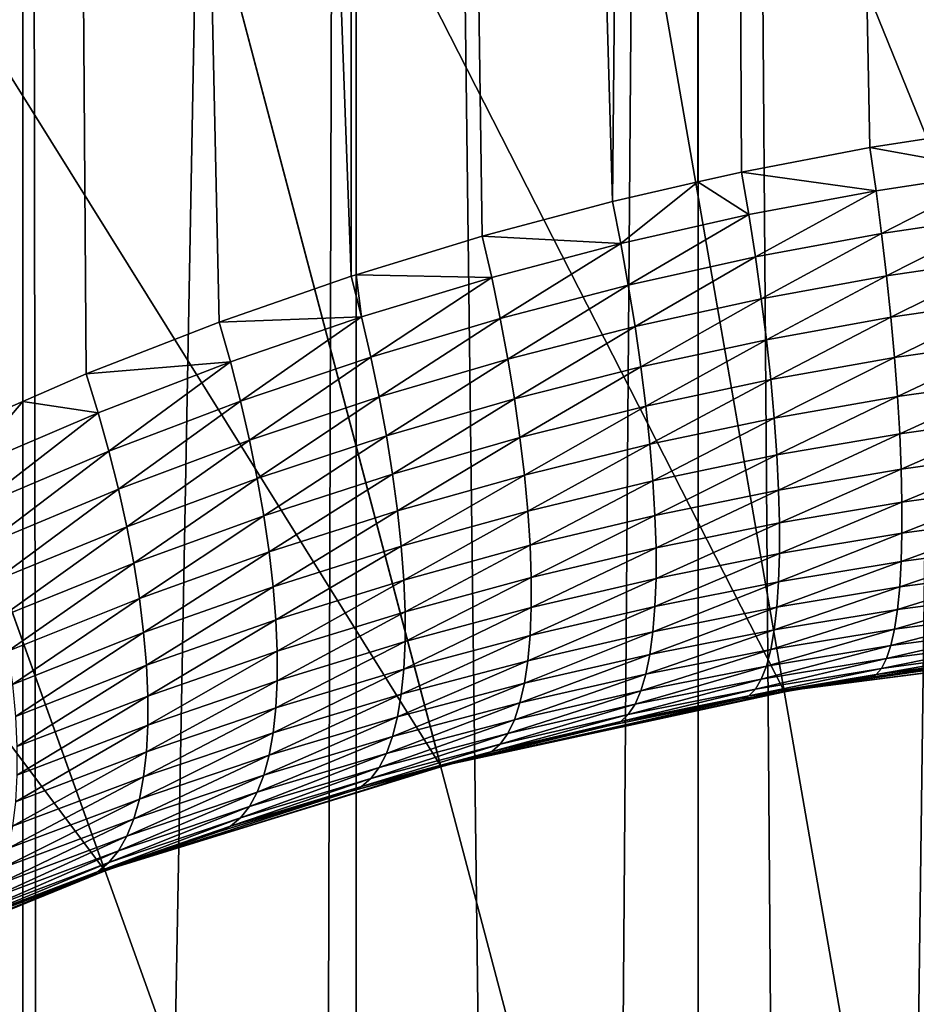
# Model space of a CAD drawing. Extents: x -27.5 to 27.5, y -70.7 to 0.
# Drawn here: x -2.2 to -0.8, y -56.7 to -55.2 of the extents above; entities that cross this region are included whole.
import ezdxf

# ---------------------------------------------------------------- set-up
doc = ezdxf.new("R2010")
doc.units = 0
doc.layers.add('L2', color=7, linetype='CONTINUOUS')

msp = doc.modelspace()

# ---------------------------------------------------------------- linework, layer by layer
at = {"layer": 'L2', "color": 7}
for points in [[(-2.287322, -55.80345, 5.654926), (-2.181959, -42.2, 5.696404), (-2.663573, -42.2, 5.48775)], [(-2.181959, -42.2, -5.696406), (-2.546802, -67.01597, -5.542909), (-2.663573, -42.2, -5.487745)], [(-2.181959, -42.2, -5.696406), (-2.181509, -67.14839, -5.695325), (-2.546802, -67.01597, -5.542909)], [(-2.181622, -55.75752, 5.695532), (-2.181959, -42.2, 5.696404), (-2.287322, -55.80345, 5.654926)], [(-2.181959, -42.2, 5.696404), (-2.181622, -55.75752, 5.695532), (-2.087023, -55.71641, 5.731869)], [(-2.087023, -55.71641, 5.731869), (-1.888347, -55.63894, 5.800354), (-2.181959, -42.2, 5.696404)], [(-2.181959, -42.2, 5.696404), (-1.888347, -55.63894, 5.800354), (-1.691261, -55.57051, 5.860853)], [(-2.181959, -42.2, 5.696404), (-1.691261, -55.57051, 5.860853), (-1.684192, -42.2, 5.862894)], [(-1.684192, -42.2, -5.862889), (-2.148154, -67.16049, -5.709243), (-2.181959, -42.2, -5.696406)], [(-2.181959, -42.2, -5.696406), (-2.148154, -67.16049, -5.709243), (-2.181509, -67.14839, -5.695325)], [(-1.684192, -42.2, -5.862889), (-1.755218, -67.27585, -5.84202), (-2.148154, -67.16049, -5.709243)], [(-1.683683, -67.29233, -5.860974), (-1.755218, -67.27585, -5.84202), (-1.684192, -42.2, -5.862889)], [(-1.684192, -42.2, 5.862894), (-1.691261, -55.57051, 5.860853), (-1.684161, -55.56833, 5.862775)], [(-1.301557, -55.4589, 5.959528), (-1.173955, -42.2, 5.985971), (-1.684192, -42.2, 5.862894)], [(-1.301557, -55.4589, 5.959528), (-1.684192, -42.2, 5.862894), (-1.495697, -55.51063, 5.913789)], [(-1.684192, -42.2, 5.862894), (-1.684161, -55.56833, 5.862775), (-1.495697, -55.51063, 5.913789)], [(-1.683683, -67.29233, -5.860974), (-1.684192, -42.2, -5.862889), (-1.367677, -67.36507, -5.944704)], [(-1.367677, -67.36507, -5.944704), (-1.684192, -42.2, -5.862889), (-1.173955, -42.2, -5.985972)], [(-1.367677, -67.36507, -5.944704), (-1.173955, -42.2, -5.985972), (-1.173353, -67.39827, -5.98291)], [(-1.173815, -55.42977, 5.985278), (-1.173955, -42.2, 5.985971), (-1.301557, -55.4589, 5.959528)], [(-1.173955, -42.2, 5.985971), (-1.173815, -55.42977, 5.985278), (-1.108721, -55.41493, 5.998398)], [(-1.108721, -55.41493, 5.998398), (-0.917052, -55.37842, 6.030674), (-1.173955, -42.2, 5.985971)], [(-1.173955, -42.2, 5.985971), (-0.917052, -55.37842, 6.030674), (-0.726399, -55.3491, 6.056595)], [(-1.173955, -42.2, 5.985971), (-0.726399, -55.3491, 6.056595), (-0.655026, -42.2, 6.064731)], [(-1.173353, -67.39827, -5.98291), (-1.173955, -42.2, -5.985972), (-0.984752, -67.43048, -6.019992)], [(-0.984752, -67.43048, -6.019992), (-1.173955, -42.2, -5.985972), (-0.655026, -42.2, -6.064733)], [(-0.984752, -67.43048, -6.019992), (-0.655026, -42.2, -6.064733), (-0.654849, -67.46818, -6.063377)], [(-0.524385, -56.12258, 17), (-1.455992, -53.82563, 17), (-0.730701, -53.73146, 17)], [(0, -62.2, 86.89), (-0.730701, -53.73146, 86.89), (-1.455992, -53.82563, 86.89)], [(-1.044888, -56.19016, 17), (-2.170503, -53.98179, 17), (-1.455992, -53.82563, 17)], [(0, -62.2, 86.89), (-1.455992, -53.82563, 86.89), (-2.170503, -53.98179, 86.89)], [(-1.044888, -56.19016, 17), (-1.455992, -53.82563, 17), (-0.524385, -56.12258, 17)], [(-1.557655, -56.30223, 17), (-2.868945, -54.1988, 17), (-2.170503, -53.98179, 17)], [(-2.170503, -53.98179, 86.89), (-2.868945, -54.1988, 86.89), (0, -62.2, 86.89)], [(-1.557655, -56.30223, 17), (-2.170503, -53.98179, 17), (-1.044888, -56.19016, 17)], [(-2.05889, -56.45796, 17), (-3.546146, -54.47505, 17), (-2.868945, -54.1988, 17)], [(0, -62.2, 86.89), (-2.868945, -54.1988, 86.89), (-3.546146, -54.47505, 86.89)], [(-2.05889, -56.45796, 17), (-2.868945, -54.1988, 17), (-1.557655, -56.30223, 17)], [(0, -62.2, 86.89), (-3.546146, -54.47505, 86.89), (-4.197092, -54.80849, 86.89)], [(-2.544881, -56.65621, 17), (-3.546146, -54.47505, 17), (-2.05889, -56.45796, 17)], [(-4.197092, -54.80849, 86.89), (-4.816965, -55.19665, 86.89), (0, -62.2, 86.89)], [(0, -62.2, 86.89), (-4.816965, -55.19665, 86.89), (-5.401175, -55.63667, 86.89)], [(-0.719032, -55.41411, 6.060178), (-0.726399, -55.3491, 6.056595), (-0.917052, -55.37842, 6.030674)], [(-0.907881, -55.44281, 6.03475), (-0.917052, -55.37842, 6.030674), (-1.108721, -55.41493, 5.998398)], [(-0.719032, -55.41411, 6.060178), (-0.917052, -55.37842, 6.030674), (-0.907881, -55.44281, 6.03475)], [(-1.097824, -55.47857, 6.00307), (-1.108721, -55.41493, 5.998398), (-1.173815, -55.42977, 5.985278)], [(-0.907881, -55.44281, 6.03475), (-1.108721, -55.41493, 5.998398), (-1.097824, -55.47857, 6.00307)], [(-0.907881, -55.44281, 6.03475), (-0.899569, -55.50677, 6.044055), (-0.719032, -55.41411, 6.060178)], [(-0.719032, -55.41411, 6.060178), (-0.899569, -55.50677, 6.044055), (-0.712354, -55.47868, 6.069074)], [(-1.289028, -55.52164, 5.9649), (-1.173815, -55.42977, 5.985278), (-1.301557, -55.4589, 5.959528)], [(-1.097824, -55.47857, 6.00307), (-1.173815, -55.42977, 5.985278), (-1.289028, -55.52164, 5.9649)], [(-1.097824, -55.47857, 6.00307), (-1.087949, -55.54178, 6.012867), (-0.907881, -55.44281, 6.03475)], [(-0.907881, -55.44281, 6.03475), (-1.087949, -55.54178, 6.012867), (-0.899569, -55.50677, 6.044055)], [(-1.289028, -55.52164, 5.9649), (-1.301557, -55.4589, 5.959528), (-1.495697, -55.51063, 5.913789)], [(-1.289028, -55.52164, 5.9649), (-1.277679, -55.58397, 5.975272), (-1.097824, -55.47857, 6.00307)], [(-1.097824, -55.47857, 6.00307), (-1.277679, -55.58397, 5.975272), (-1.087949, -55.54178, 6.012867)], [(-0.899569, -55.50677, 6.044055), (-0.89217, -55.56989, 6.058517), (-0.712354, -55.47868, 6.069074)], [(-0.712354, -55.47868, 6.069074), (-0.89217, -55.56989, 6.058517), (-0.706409, -55.54238, 6.083208)], [(-1.087949, -55.54178, 6.012867), (-1.079163, -55.60417, 6.027724), (-0.899569, -55.50677, 6.044055)], [(-0.899569, -55.50677, 6.044055), (-1.079163, -55.60417, 6.027724), (-0.89217, -55.56989, 6.058517)], [(-1.481647, -55.57234, 5.919951), (-1.495697, -55.51063, 5.913789), (-1.684161, -55.56833, 5.862775)], [(-1.289028, -55.52164, 5.9649), (-1.495697, -55.51063, 5.913789), (-1.481647, -55.57234, 5.919951)], [(-1.481647, -55.57234, 5.919951), (-1.468926, -55.63366, 5.93097), (-1.289028, -55.52164, 5.9649)], [(-1.289028, -55.52164, 5.9649), (-1.468926, -55.63366, 5.93097), (-1.277679, -55.58397, 5.975272)], [(-1.277679, -55.58397, 5.975272), (-1.267584, -55.6455, 5.990575), (-1.087949, -55.54178, 6.012867)], [(-1.087949, -55.54178, 6.012867), (-1.267584, -55.6455, 5.990575), (-1.079163, -55.60417, 6.027724)], [(-0.89217, -55.56989, 6.058517), (-0.885735, -55.63173, 6.078037), (-0.706409, -55.54238, 6.083208)], [(-0.706409, -55.54238, 6.083208), (-0.885735, -55.63173, 6.078037), (-0.701237, -55.60479, 6.10249)], [(-1.675817, -55.63106, 5.867886), (-1.691261, -55.57051, 5.860853), (-1.888347, -55.63894, 5.800354)], [(-1.675817, -55.63106, 5.867886), (-1.684161, -55.56833, 5.862775), (-1.691261, -55.57051, 5.860853)], [(-1.481647, -55.57234, 5.919951), (-1.684161, -55.56833, 5.862775), (-1.675817, -55.63106, 5.867886)], [(-1.675817, -55.63106, 5.867886), (-1.661838, -55.69123, 5.879621), (-1.481647, -55.57234, 5.919951)], [(-1.481647, -55.57234, 5.919951), (-1.661838, -55.69123, 5.879621), (-1.468926, -55.63366, 5.93097)], [(-1.079163, -55.60417, 6.027724), (-1.071523, -55.66532, 6.047535), (-0.89217, -55.56989, 6.058517)], [(-0.89217, -55.56989, 6.058517), (-1.071523, -55.66532, 6.047535), (-0.885735, -55.63173, 6.078037)], [(-1.468926, -55.63366, 5.93097), (-1.457613, -55.69421, 5.946781), (-1.277679, -55.58397, 5.975272)], [(-1.277679, -55.58397, 5.975272), (-1.457613, -55.69421, 5.946781), (-1.267584, -55.6455, 5.990575)], [(-1.267584, -55.6455, 5.990575), (-1.258806, -55.70583, 6.010714), (-1.079163, -55.60417, 6.027724)], [(-1.079163, -55.60417, 6.027724), (-1.258806, -55.70583, 6.010714), (-1.071523, -55.66532, 6.047535)], [(-0.885735, -55.63173, 6.078037), (-0.880306, -55.69189, 6.102498), (-0.701237, -55.60479, 6.10249)], [(-0.701237, -55.60479, 6.10249), (-0.880306, -55.69189, 6.102498), (-0.696873, -55.66548, 6.126801)], [(0, -62.2, 86.89), (-5.401175, -55.63667, 86.89), (-5.945396, -56.12528, 86.89)], [(-1.871649, -55.6982, 5.808326), (-1.888347, -55.63894, 5.800354), (-2.087023, -55.71641, 5.731869)], [(-1.675817, -55.63106, 5.867886), (-1.888347, -55.63894, 5.800354), (-1.871649, -55.6982, 5.808326)], [(-1.871649, -55.6982, 5.808326), (-1.856543, -55.75711, 5.820828), (-1.675817, -55.63106, 5.867886)], [(-1.675817, -55.63106, 5.867886), (-1.856543, -55.75711, 5.820828), (-1.661838, -55.69123, 5.879621)], [(-1.661838, -55.69123, 5.879621), (-1.649412, -55.75066, 5.89599), (-1.468926, -55.63366, 5.93097)], [(-1.468926, -55.63366, 5.93097), (-1.649412, -55.75066, 5.89599), (-1.457613, -55.69421, 5.946781)], [(-1.071523, -55.66532, 6.047535), (-1.065077, -55.72483, 6.072174), (-0.885735, -55.63173, 6.078037)], [(-0.885735, -55.63173, 6.078037), (-1.065077, -55.72483, 6.072174), (-0.880306, -55.69189, 6.102498)], [(-1.457613, -55.69421, 5.946781), (-1.447779, -55.75359, 5.967285), (-1.267584, -55.6455, 5.990575)], [(-1.267584, -55.6455, 5.990575), (-1.447779, -55.75359, 5.967285), (-1.258806, -55.70583, 6.010714)], [(-1.258806, -55.70583, 6.010714), (-1.251404, -55.76457, 6.035562), (-1.071523, -55.66532, 6.047535)], [(-1.071523, -55.66532, 6.047535), (-1.251404, -55.76457, 6.035562), (-1.065077, -55.72483, 6.072174)], [(-0.880306, -55.69189, 6.102498), (-0.875919, -55.74997, 6.131726), (-0.696873, -55.66548, 6.126801)], [(-0.696873, -55.66548, 6.126801), (-0.875919, -55.74997, 6.131726), (-0.693346, -55.72405, 6.155963)], [(-1.871649, -55.6982, 5.808326), (-2.087023, -55.71641, 5.731869), (-2.069226, -55.77426, 5.740839)], [(-2.069226, -55.77426, 5.740839), (-2.053134, -55.83176, 5.754153), (-1.871649, -55.6982, 5.808326)], [(-1.871649, -55.6982, 5.808326), (-2.053134, -55.83176, 5.754153), (-1.856543, -55.75711, 5.820828)], [(-1.856543, -55.75711, 5.820828), (-1.843119, -55.8153, 5.837793), (-1.661838, -55.69123, 5.879621)], [(-1.661838, -55.69123, 5.879621), (-1.843119, -55.8153, 5.837793), (-1.649412, -55.75066, 5.89599)], [(-1.649412, -55.75066, 5.89599), (-1.638614, -55.80898, 5.916889), (-1.457613, -55.69421, 5.946781)], [(-1.457613, -55.69421, 5.946781), (-1.638614, -55.80898, 5.916889), (-1.447779, -55.75359, 5.967285)], [(-1.065077, -55.72483, 6.072174), (-1.05987, -55.78231, 6.101477), (-0.880306, -55.69189, 6.102498)], [(-0.880306, -55.69189, 6.102498), (-1.05987, -55.78231, 6.101477), (-0.875919, -55.74997, 6.131726)], [(-1.447779, -55.75359, 5.967285), (-1.439488, -55.81144, 5.992356), (-1.258806, -55.70583, 6.010714)], [(-1.258806, -55.70583, 6.010714), (-1.439488, -55.81144, 5.992356), (-1.251404, -55.76457, 6.035562)], [(-2.069226, -55.77426, 5.740839), (-2.087023, -55.71641, 5.731869), (-2.181622, -55.75752, 5.695532)], [(-1.251404, -55.76457, 6.035562), (-1.245424, -55.82134, 6.064947), (-1.065077, -55.72483, 6.072174)], [(-1.065077, -55.72483, 6.072174), (-1.245424, -55.82134, 6.064947), (-1.05987, -55.78231, 6.101477)], [(-0.875919, -55.74997, 6.131726), (-0.872603, -55.80559, 6.165537), (-0.693346, -55.72405, 6.155963)], [(-0.693346, -55.72405, 6.155963), (-0.872603, -55.80559, 6.165537), (-0.69068, -55.78011, 6.189789)], [(-2.268596, -55.85976, 5.66494), (-2.181622, -55.75752, 5.695532), (-2.287322, -55.80345, 5.654926)], [(-2.069226, -55.77426, 5.740839), (-2.181622, -55.75752, 5.695532), (-2.268596, -55.85976, 5.66494)], [(-2.053134, -55.83176, 5.754153), (-2.038842, -55.8886, 5.771737), (-1.856543, -55.75711, 5.820828)], [(-1.856543, -55.75711, 5.820828), (-2.038842, -55.8886, 5.771737), (-1.843119, -55.8153, 5.837793)], [(-1.843119, -55.8153, 5.837793), (-1.83146, -55.87243, 5.859102), (-1.649412, -55.75066, 5.89599)], [(-1.649412, -55.75066, 5.89599), (-1.83146, -55.87243, 5.859102), (-1.638614, -55.80898, 5.916889)], [(-1.638614, -55.80898, 5.916889), (-1.629513, -55.86582, 5.942191), (-1.447779, -55.75359, 5.967285)], [(-1.447779, -55.75359, 5.967285), (-1.629513, -55.86582, 5.942191), (-1.439488, -55.81144, 5.992356)], [(-1.05987, -55.78231, 6.101477), (-1.055934, -55.83738, 6.135258), (-0.875919, -55.74997, 6.131726)], [(-0.875919, -55.74997, 6.131726), (-1.055934, -55.83738, 6.135258), (-0.872603, -55.80559, 6.165537)], [(-1.439488, -55.81144, 5.992356), (-1.432792, -55.86739, 6.021823), (-1.251404, -55.76457, 6.035562)], [(-1.251404, -55.76457, 6.035562), (-1.432792, -55.86739, 6.021823), (-1.245424, -55.82134, 6.064947)], [(-2.268596, -55.85976, 5.66494), (-2.251673, -55.91575, 5.679096), (-2.069226, -55.77426, 5.740839)], [(-2.069226, -55.77426, 5.740839), (-2.251673, -55.91575, 5.679096), (-2.053134, -55.83176, 5.754153)], [(-1.245424, -55.82134, 6.064947), (-1.240905, -55.87577, 6.09869), (-1.05987, -55.78231, 6.101477)], [(-1.05987, -55.78231, 6.101477), (-1.240905, -55.87577, 6.09869), (-1.055934, -55.83738, 6.135258)], [(-0.872603, -55.80559, 6.165537), (-0.87038, -55.85837, 6.203699), (-0.69068, -55.78011, 6.189789)], [(-0.69068, -55.78011, 6.189789), (-0.87038, -55.85837, 6.203699), (-0.688893, -55.83327, 6.228047)], [(-2.038842, -55.8886, 5.771737), (-2.026432, -55.94442, 5.793477), (-1.843119, -55.8153, 5.837793)], [(-1.843119, -55.8153, 5.837793), (-2.026432, -55.94442, 5.793477), (-1.83146, -55.87243, 5.859102)], [(-1.83146, -55.87243, 5.859102), (-1.821634, -55.92815, 5.88465), (-1.638614, -55.80898, 5.916889)], [(-1.638614, -55.80898, 5.916889), (-1.821634, -55.92815, 5.88465), (-1.629513, -55.86582, 5.942191)], [(-1.629513, -55.86582, 5.942191), (-1.622163, -55.92084, 5.97174), (-1.439488, -55.81144, 5.992356)], [(-1.439488, -55.81144, 5.992356), (-1.622163, -55.92084, 5.97174), (-1.432792, -55.86739, 6.021823)], [(-1.055934, -55.83738, 6.135258), (-1.053296, -55.88969, 6.173293), (-0.872603, -55.80559, 6.165537)], [(-0.872603, -55.80559, 6.165537), (-1.053296, -55.88969, 6.173293), (-0.87038, -55.85837, 6.203699)], [(-2.251673, -55.91575, 5.679096), (-2.23665, -55.97112, 5.697313), (-2.053134, -55.83176, 5.754153)], [(-2.053134, -55.83176, 5.754153), (-2.23665, -55.97112, 5.697313), (-2.038842, -55.8886, 5.771737)], [(-1.432792, -55.86739, 6.021823), (-1.427732, -55.92109, 6.055514), (-1.245424, -55.82134, 6.064947)], [(-1.245424, -55.82134, 6.064947), (-1.427732, -55.92109, 6.055514), (-1.240905, -55.87577, 6.09869)], [(-1.240905, -55.87577, 6.09869), (-1.237876, -55.92752, 6.136569), (-1.055934, -55.83738, 6.135258)], [(-1.055934, -55.83738, 6.135258), (-1.237876, -55.92752, 6.136569), (-1.053296, -55.88969, 6.173293)], [(-0.87038, -55.85837, 6.203699), (-0.869265, -55.90796, 6.245959), (-0.688893, -55.83327, 6.228047)], [(-0.688893, -55.83327, 6.228047), (-0.869265, -55.90796, 6.245959), (-0.687996, -55.88318, 6.270486)], [(-1.053296, -55.88969, 6.173293), (-1.051972, -55.93889, 6.215337), (-0.87038, -55.85837, 6.203699)], [(-0.87038, -55.85837, 6.203699), (-1.051972, -55.93889, 6.215337), (-0.869265, -55.90796, 6.245959)], [(-2.026432, -55.94442, 5.793477), (-2.015978, -55.99892, 5.819264), (-1.83146, -55.87243, 5.859102)], [(-1.83146, -55.87243, 5.859102), (-2.015978, -55.99892, 5.819264), (-1.821634, -55.92815, 5.88465)], [(-1.821634, -55.92815, 5.88465), (-1.813702, -55.98214, 5.914266), (-1.629513, -55.86582, 5.942191)], [(-1.629513, -55.86582, 5.942191), (-1.813702, -55.98214, 5.914266), (-1.622163, -55.92084, 5.97174)], [(-1.622163, -55.92084, 5.97174), (-1.61661, -55.9737, 6.00535), (-1.432792, -55.86739, 6.021823)], [(-1.432792, -55.86739, 6.021823), (-1.61661, -55.9737, 6.00535), (-1.427732, -55.92109, 6.055514)], [(-1.427732, -55.92109, 6.055514), (-1.424341, -55.97218, 6.093207), (-1.240905, -55.87577, 6.09869)], [(-1.240905, -55.87577, 6.09869), (-1.424341, -55.97218, 6.093207), (-1.237876, -55.92752, 6.136569)], [(-2.23665, -55.97112, 5.697313), (-2.223612, -56.02552, 5.719493), (-2.038842, -55.8886, 5.771737)], [(-2.038842, -55.8886, 5.771737), (-2.223612, -56.02552, 5.719493), (-2.026432, -55.94442, 5.793477)], [(-1.237876, -55.92752, 6.136569), (-1.236357, -55.97625, 6.178345), (-1.053296, -55.88969, 6.173293)], [(-1.053296, -55.88969, 6.173293), (-1.236357, -55.97625, 6.178345), (-1.051972, -55.93889, 6.215337)], [(-0.869265, -55.90796, 6.245959), (-0.869265, -55.95404, 6.29204), (-0.687996, -55.88318, 6.270486)], [(-0.687996, -55.88318, 6.270486), (-0.869265, -55.95404, 6.29204), (-0.687996, -55.92952, 6.316814)], [(-1.051972, -55.93889, 6.215337), (-1.051972, -55.98466, 6.261106), (-0.869265, -55.90796, 6.245959)], [(-0.869265, -55.90796, 6.245959), (-1.051972, -55.98466, 6.261106), (-0.869265, -55.95404, 6.29204)], [(-2.015978, -55.99892, 5.819264), (-2.00754, -56.05176, 5.848925), (-1.821634, -55.92815, 5.88465)], [(-1.821634, -55.92815, 5.88465), (-2.00754, -56.05176, 5.848925), (-1.813702, -55.98214, 5.914266)], [(-1.813702, -55.98214, 5.914266), (-1.80771, -56.03405, 5.947779), (-1.622163, -55.92084, 5.97174)], [(-1.622163, -55.92084, 5.97174), (-1.80771, -56.03405, 5.947779), (-1.61661, -55.9737, 6.00535)], [(-1.61661, -55.9737, 6.00535), (-1.61289, -56.02406, 6.042819), (-1.427732, -55.92109, 6.055514)], [(-1.427732, -55.92109, 6.055514), (-1.61289, -56.02406, 6.042819), (-1.424341, -55.97218, 6.093207)], [(-1.424341, -55.97218, 6.093207), (-1.42264, -56.02037, 6.134669), (-1.237876, -55.92752, 6.136569)], [(-1.237876, -55.92752, 6.136569), (-1.42264, -56.02037, 6.134669), (-1.236357, -55.97625, 6.178345)], [(-0.869265, -55.95404, 6.29204), (-0.87038, -55.9963, 6.341632), (-0.687996, -55.92952, 6.316814)], [(-0.687996, -55.92952, 6.316814), (-0.87038, -55.9963, 6.341632), (-0.688893, -55.97195, 6.366733)], [(-2.223612, -56.02552, 5.719493), (-2.212632, -56.07868, 5.745496), (-2.026432, -55.94442, 5.793477)], [(-2.026432, -55.94442, 5.793477), (-2.212632, -56.07868, 5.745496), (-2.015978, -55.99892, 5.819264)], [(-1.236357, -55.97625, 6.178345), (-1.236357, -56.02165, 6.223748), (-1.051972, -55.93889, 6.215337)], [(-1.051972, -55.93889, 6.215337), (-1.236357, -56.02165, 6.223748), (-1.051972, -55.98466, 6.261106)], [(-1.051972, -55.98466, 6.261106), (-1.053296, -56.0267, 6.310309), (-0.869265, -55.95404, 6.29204)], [(-0.869265, -55.95404, 6.29204), (-1.053296, -56.0267, 6.310309), (-0.87038, -55.9963, 6.341632)], [(-1.80771, -56.03405, 5.947779), (-1.803696, -56.08359, 5.98498), (-1.61661, -55.9737, 6.00535)], [(-1.61661, -55.9737, 6.00535), (-1.803696, -56.08359, 5.98498), (-1.61289, -56.02406, 6.042819)], [(-1.61289, -56.02406, 6.042819), (-1.611023, -56.07162, 6.083916), (-1.424341, -55.97218, 6.093207)], [(-1.424341, -55.97218, 6.093207), (-1.611023, -56.07162, 6.083916), (-1.42264, -56.02037, 6.134669)], [(-1.42264, -56.02037, 6.134669), (-1.42264, -56.06533, 6.179634), (-1.236357, -55.97625, 6.178345)], [(-1.236357, -55.97625, 6.178345), (-1.42264, -56.06533, 6.179634), (-1.236357, -56.02165, 6.223748)], [(-0.87038, -55.9963, 6.341632), (-0.872603, -56.03446, 6.394411), (-0.688893, -55.97195, 6.366733)], [(-0.688893, -55.97195, 6.366733), (-0.872603, -56.03446, 6.394411), (-0.69068, -56.01021, 6.419892)], [(-2.00754, -56.05176, 5.848925), (-2.001168, -56.10264, 5.882311), (-1.813702, -55.98214, 5.914266)], [(-1.813702, -55.98214, 5.914266), (-2.001168, -56.10264, 5.882311), (-1.80771, -56.03405, 5.947779)], [(-1.236357, -56.02165, 6.223748), (-1.237876, -56.06343, 6.272475), (-1.051972, -55.98466, 6.261106)], [(-1.051972, -55.98466, 6.261106), (-1.237876, -56.06343, 6.272475), (-1.053296, -56.0267, 6.310309)], [(-2.212632, -56.07868, 5.745496), (-2.203772, -56.13027, 5.775186), (-2.015978, -55.99892, 5.819264)], [(-2.015978, -55.99892, 5.819264), (-2.203772, -56.13027, 5.775186), (-2.00754, -56.05176, 5.848925)], [(-1.053296, -56.0267, 6.310309), (-1.055934, -56.06474, 6.36262), (-0.87038, -55.9963, 6.341632)], [(-0.87038, -55.9963, 6.341632), (-1.055934, -56.06474, 6.36262), (-0.872603, -56.03446, 6.394411)], [(-1.611023, -56.07162, 6.083916), (-1.611023, -56.11609, 6.128381), (-1.42264, -56.02037, 6.134669)], [(-1.42264, -56.02037, 6.134669), (-1.611023, -56.11609, 6.128381), (-1.42264, -56.06533, 6.179634)], [(-1.42264, -56.06533, 6.179634), (-1.424341, -56.10679, 6.227816), (-1.236357, -56.02165, 6.223748)], [(-1.236357, -56.02165, 6.223748), (-1.424341, -56.10679, 6.227816), (-1.237876, -56.06343, 6.272475)], [(-0.872603, -56.03446, 6.394411), (-0.875919, -56.06828, 6.45003), (-0.69068, -56.01021, 6.419892)], [(-0.69068, -56.01021, 6.419892), (-0.875919, -56.06828, 6.45003), (-0.693346, -56.04404, 6.475951)], [(-2.001168, -56.10264, 5.882311), (-1.9969, -56.15126, 5.919206), (-1.80771, -56.03405, 5.947779)], [(-1.80771, -56.03405, 5.947779), (-1.9969, -56.15126, 5.919206), (-1.803696, -56.08359, 5.98498)], [(-1.803696, -56.08359, 5.98498), (-1.801682, -56.13044, 6.02566), (-1.61289, -56.02406, 6.042819)], [(-1.61289, -56.02406, 6.042819), (-1.801682, -56.13044, 6.02566), (-1.611023, -56.07162, 6.083916)], [(-1.237876, -56.06343, 6.272475), (-1.240905, -56.10131, 6.324227), (-1.053296, -56.0267, 6.310309)], [(-1.053296, -56.0267, 6.310309), (-1.240905, -56.10131, 6.324227), (-1.055934, -56.06474, 6.36262)], [(-1.055934, -56.06474, 6.36262), (-1.05987, -56.09852, 6.417695), (-0.872603, -56.03446, 6.394411)], [(-0.872603, -56.03446, 6.394411), (-1.05987, -56.09852, 6.417695), (-0.875919, -56.06828, 6.45003)], [(-2.203772, -56.13027, 5.775186), (-2.197083, -56.18002, 5.808401), (-2.00754, -56.05176, 5.848925)], [(-2.00754, -56.05176, 5.848925), (-2.197083, -56.18002, 5.808401), (-2.001168, -56.10264, 5.882311)], [(-0.875919, -56.06828, 6.45003), (-0.880306, -56.0975, 6.508107), (-0.693346, -56.04404, 6.475951)], [(-0.693346, -56.04404, 6.475951), (-0.880306, -56.0975, 6.508107), (-0.696873, -56.0732, 6.53452)], [(-1.611023, -56.11609, 6.128381), (-1.61289, -56.15718, 6.175938), (-1.42264, -56.06533, 6.179634)], [(-1.42264, -56.06533, 6.179634), (-1.61289, -56.15718, 6.175938), (-1.424341, -56.10679, 6.227816)], [(-1.424341, -56.10679, 6.227816), (-1.427732, -56.14449, 6.27892), (-1.237876, -56.06343, 6.272475)], [(-1.237876, -56.06343, 6.272475), (-1.427732, -56.14449, 6.27892), (-1.240905, -56.10131, 6.324227)], [(-1.240905, -56.10131, 6.324227), (-1.245424, -56.13505, 6.378661), (-1.055934, -56.06474, 6.36262)], [(-1.055934, -56.06474, 6.36262), (-1.245424, -56.13505, 6.378661), (-1.05987, -56.09852, 6.417695)], [(-1.801682, -56.13044, 6.02566), (-1.801682, -56.17434, 6.069559), (-1.611023, -56.07162, 6.083916)], [(-1.611023, -56.07162, 6.083916), (-1.801682, -56.17434, 6.069559), (-1.611023, -56.11609, 6.128381)], [(-1.05987, -56.09852, 6.417695), (-1.065077, -56.12783, 6.475176), (-0.875919, -56.06828, 6.45003)], [(-0.875919, -56.06828, 6.45003), (-1.065077, -56.12783, 6.475176), (-0.880306, -56.0975, 6.508107)], [(-0.880306, -56.0975, 6.508107), (-0.885735, -56.12196, 6.568271), (-0.696873, -56.0732, 6.53452)], [(-0.696873, -56.0732, 6.53452), (-0.885735, -56.12196, 6.568271), (-0.701237, -56.09751, 6.595212)], [(-1.9969, -56.15126, 5.919206), (-1.994759, -56.19733, 5.959402), (-1.803696, -56.08359, 5.98498)], [(-1.803696, -56.08359, 5.98498), (-1.994759, -56.19733, 5.959402), (-1.801682, -56.13044, 6.02566)], [(-2.197083, -56.18002, 5.808401), (-2.192602, -56.22763, 5.844939), (-2.001168, -56.10264, 5.882311)], [(-2.001168, -56.10264, 5.882311), (-2.192602, -56.22763, 5.844939), (-1.9969, -56.15126, 5.919206)], [(-1.61289, -56.15718, 6.175938), (-1.61661, -56.19465, 6.226304), (-1.424341, -56.10679, 6.227816)], [(-1.424341, -56.10679, 6.227816), (-1.61661, -56.19465, 6.226304), (-1.427732, -56.14449, 6.27892)], [(-1.427732, -56.14449, 6.27892), (-1.432792, -56.17817, 6.332609), (-1.240905, -56.10131, 6.324227)], [(-1.240905, -56.10131, 6.324227), (-1.432792, -56.17817, 6.332609), (-1.245424, -56.13505, 6.378661)], [(-1.245424, -56.13505, 6.378661), (-1.251404, -56.16444, 6.435434), (-1.05987, -56.09852, 6.417695)], [(-1.05987, -56.09852, 6.417695), (-1.251404, -56.16444, 6.435434), (-1.065077, -56.12783, 6.475176)], [(-1.065077, -56.12783, 6.475176), (-1.071523, -56.15247, 6.534684), (-0.880306, -56.0975, 6.508107)], [(-0.880306, -56.0975, 6.508107), (-1.071523, -56.15247, 6.534684), (-0.885735, -56.12196, 6.568271)], [(-0.885735, -56.12196, 6.568271), (-0.89217, -56.14148, 6.630111), (-0.701237, -56.09751, 6.595212)], [(-0.701237, -56.09751, 6.595212), (-0.89217, -56.14148, 6.630111), (-0.706409, -56.11679, 6.657618)], [(-5.945396, -56.12528, 86.89), (-6.445599, -56.65886, 86.89), (0, -62.2, 86.89)], [(-1.801682, -56.17434, 6.069559), (-1.803696, -56.21502, 6.116415), (-1.611023, -56.11609, 6.128381)], [(-1.611023, -56.11609, 6.128381), (-1.803696, -56.21502, 6.116415), (-1.61289, -56.15718, 6.175938)], [(-1.071523, -56.15247, 6.534684), (-1.079163, -56.17228, 6.59583), (-0.885735, -56.12196, 6.568271)], [(-0.885735, -56.12196, 6.568271), (-1.079163, -56.17228, 6.59583), (-0.89217, -56.14148, 6.630111)], [(-0.524385, -56.12258, 17), (-0.524372, -56.12276, 6.874259), (-1.044888, -56.19016, 17)], [(-1.044888, -56.19016, 17), (-0.524372, -56.12276, 6.874259), (-0.536598, -56.12365, 6.873253)], [(-1.044888, -56.19016, 17), (-0.536598, -56.12365, 6.873253), (-0.726399, -56.1434, 6.850901)], [(-0.89217, -56.14148, 6.630111), (-0.899569, -56.15595, 6.693224), (-0.706409, -56.11679, 6.657618)], [(-0.706409, -56.11679, 6.657618), (-0.899569, -56.15595, 6.693224), (-0.712354, -56.13093, 6.721321)], [(-1.994759, -56.19733, 5.959402), (-1.994759, -56.2406, 6.002667), (-1.801682, -56.13044, 6.02566)], [(-1.801682, -56.13044, 6.02566), (-1.994759, -56.2406, 6.002667), (-1.801682, -56.17434, 6.069559)], [(-1.432792, -56.17817, 6.332609), (-1.439488, -56.20765, 6.388555), (-1.245424, -56.13505, 6.378661)], [(-1.245424, -56.13505, 6.378661), (-1.439488, -56.20765, 6.388555), (-1.251404, -56.16444, 6.435434)], [(-1.251404, -56.16444, 6.435434), (-1.258806, -56.18928, 6.494167), (-1.065077, -56.12783, 6.475176)], [(-1.065077, -56.12783, 6.475176), (-1.258806, -56.18928, 6.494167), (-1.071523, -56.15247, 6.534684)], [(-0.899569, -56.15595, 6.693224), (-0.907881, -56.16525, 6.757188), (-0.712354, -56.13093, 6.721321)], [(-0.712354, -56.13093, 6.721321), (-0.907881, -56.16525, 6.757188), (-0.719032, -56.13982, 6.785895)], [(-0.907881, -56.16525, 6.757188), (-0.726399, -56.1434, 6.850901), (-0.719032, -56.13982, 6.785895)], [(-2.192602, -56.22763, 5.844939), (-2.190356, -56.27285, 5.884598), (-1.9969, -56.15126, 5.919206)], [(-1.9969, -56.15126, 5.919206), (-2.190356, -56.27285, 5.884598), (-1.994759, -56.19733, 5.959402)], [(-1.61661, -56.19465, 6.226304), (-1.622163, -56.22826, 6.279158), (-1.427732, -56.14449, 6.27892)], [(-1.427732, -56.14449, 6.27892), (-1.622163, -56.22826, 6.279158), (-1.432792, -56.17817, 6.332609)], [(-1.258806, -56.18928, 6.494167), (-1.267584, -56.20942, 6.554495), (-1.071523, -56.15247, 6.534684)], [(-1.071523, -56.15247, 6.534684), (-1.267584, -56.20942, 6.554495), (-1.079163, -56.17228, 6.59583)], [(-1.079163, -56.17228, 6.59583), (-1.087949, -56.18713, 6.658214), (-0.89217, -56.14148, 6.630111)], [(-0.89217, -56.14148, 6.630111), (-1.087949, -56.18713, 6.658214), (-0.899569, -56.15595, 6.693224)], [(-0.726399, -56.1434, 6.850901), (-0.917052, -56.16933, 6.821583), (-1.044888, -56.19016, 17)], [(-0.907881, -56.16525, 6.757188), (-0.917052, -56.16933, 6.821583), (-0.726399, -56.1434, 6.850901)], [(-1.803696, -56.21502, 6.116415), (-1.80771, -56.25222, 6.165954), (-1.61289, -56.15718, 6.175938)], [(-1.61289, -56.15718, 6.175938), (-1.80771, -56.25222, 6.165954), (-1.61661, -56.19465, 6.226304)], [(-1.439488, -56.20765, 6.388555), (-1.447779, -56.23271, 6.446409), (-1.251404, -56.16444, 6.435434)], [(-1.251404, -56.16444, 6.435434), (-1.447779, -56.23271, 6.446409), (-1.258806, -56.18928, 6.494167)], [(-1.087949, -56.18713, 6.658214), (-1.097824, -56.19693, 6.721432), (-0.899569, -56.15595, 6.693224)], [(-0.899569, -56.15595, 6.693224), (-1.097824, -56.19693, 6.721432), (-0.907881, -56.16525, 6.757188)], [(-1.097824, -56.19693, 6.721432), (-1.044774, -56.19084, 6.797249), (-0.907881, -56.16525, 6.757188)], [(-1.044888, -56.19016, 17), (-0.917052, -56.16933, 6.821583), (-1.044774, -56.19084, 6.797249)], [(-1.044774, -56.19084, 6.797249), (-0.917052, -56.16933, 6.821583), (-0.907881, -56.16525, 6.757188)], [(-1.994759, -56.2406, 6.002667), (-1.9969, -56.2808, 6.048742), (-1.801682, -56.17434, 6.069559)], [(-1.801682, -56.17434, 6.069559), (-1.9969, -56.2808, 6.048742), (-1.803696, -56.21502, 6.116415)], [(-1.622163, -56.22826, 6.279158), (-1.629513, -56.25781, 6.334173), (-1.432792, -56.17817, 6.332609)], [(-1.432792, -56.17817, 6.332609), (-1.629513, -56.25781, 6.334173), (-1.439488, -56.20765, 6.388555)], [(-1.267584, -56.20942, 6.554495), (-1.277679, -56.22473, 6.616029), (-1.079163, -56.17228, 6.59583)], [(-1.079163, -56.17228, 6.59583), (-1.277679, -56.22473, 6.616029), (-1.087949, -56.18713, 6.658214)], [(-2.190356, -56.27285, 5.884598), (-2.190356, -56.3154, 5.927156), (-1.994759, -56.19733, 5.959402)], [(-1.994759, -56.19733, 5.959402), (-2.190356, -56.3154, 5.927156), (-1.994759, -56.2406, 6.002667)], [(-1.80771, -56.25222, 6.165954), (-1.813702, -56.28574, 6.21787), (-1.61661, -56.19465, 6.226304)], [(-1.61661, -56.19465, 6.226304), (-1.813702, -56.28574, 6.21787), (-1.622163, -56.22826, 6.279158)], [(-1.044888, -56.19016, 17), (-1.044774, -56.19084, 6.797249), (-1.557655, -56.30223, 17)], [(-1.557655, -56.30223, 17), (-1.044774, -56.19084, 6.797249), (-1.108721, -56.20161, 6.785068)], [(-1.447779, -56.23271, 6.446409), (-1.457613, -56.25322, 6.50579), (-1.258806, -56.18928, 6.494167)], [(-1.258806, -56.18928, 6.494167), (-1.457613, -56.25322, 6.50579), (-1.267584, -56.20942, 6.554495)], [(-1.277679, -56.22473, 6.616029), (-1.289028, -56.2351, 6.678361), (-1.087949, -56.18713, 6.658214)], [(-1.087949, -56.18713, 6.658214), (-1.289028, -56.2351, 6.678361), (-1.097824, -56.19693, 6.721432)], [(-1.289028, -56.2351, 6.678361), (-1.108721, -56.20161, 6.785068), (-1.097824, -56.19693, 6.721432)], [(-1.097824, -56.19693, 6.721432), (-1.108721, -56.20161, 6.785068), (-1.044774, -56.19084, 6.797249)], [(-1.629513, -56.25781, 6.334173), (-1.638614, -56.28311, 6.391021), (-1.439488, -56.20765, 6.388555)], [(-1.439488, -56.20765, 6.388555), (-1.638614, -56.28311, 6.391021), (-1.447779, -56.23271, 6.446409)], [(-1.557655, -56.30223, 17), (-1.108721, -56.20161, 6.785068), (-1.301557, -56.24047, 6.741102)], [(-1.457613, -56.25322, 6.50579), (-1.468926, -56.26903, 6.566334), (-1.267584, -56.20942, 6.554495)], [(-1.267584, -56.20942, 6.554495), (-1.468926, -56.26903, 6.566334), (-1.277679, -56.22473, 6.616029)], [(-1.289028, -56.2351, 6.678361), (-1.301557, -56.24047, 6.741102), (-1.108721, -56.20161, 6.785068)], [(-1.9969, -56.2808, 6.048742), (-2.001168, -56.31769, 6.097364), (-1.803696, -56.21502, 6.116415)], [(-1.803696, -56.21502, 6.116415), (-2.001168, -56.31769, 6.097364), (-1.80771, -56.25222, 6.165954)], [(-1.813702, -56.28574, 6.21787), (-1.821634, -56.31535, 6.271849), (-1.622163, -56.22826, 6.279158)], [(-1.622163, -56.22826, 6.279158), (-1.821634, -56.31535, 6.271849), (-1.629513, -56.25781, 6.334173)], [(-1.468926, -56.26903, 6.566334), (-1.481647, -56.28005, 6.627659), (-1.277679, -56.22473, 6.616029)], [(-1.277679, -56.22473, 6.616029), (-1.481647, -56.28005, 6.627659), (-1.289028, -56.2351, 6.678361)], [(-2.190356, -56.3154, 5.927156), (-2.192602, -56.35506, 5.972366), (-1.994759, -56.2406, 6.002667)], [(-1.994759, -56.2406, 6.002667), (-2.192602, -56.35506, 5.972366), (-1.9969, -56.2808, 6.048742)], [(-1.638614, -56.28311, 6.391021), (-1.649412, -56.30401, 6.449337), (-1.447779, -56.23271, 6.446409)], [(-1.447779, -56.23271, 6.446409), (-1.649412, -56.30401, 6.449337), (-1.457613, -56.25322, 6.50579)], [(-1.301557, -56.24047, 6.741102), (-1.495697, -56.28621, 6.689365), (-1.557655, -56.30223, 17)], [(-1.481647, -56.28005, 6.627659), (-1.495697, -56.28621, 6.689365), (-1.301557, -56.24047, 6.741102)], [(-1.481647, -56.28005, 6.627659), (-1.301557, -56.24047, 6.741102), (-1.289028, -56.2351, 6.678361)], [(-2.001168, -56.31769, 6.097364), (-2.00754, -56.35107, 6.148237), (-1.80771, -56.25222, 6.165954)], [(-1.80771, -56.25222, 6.165954), (-2.00754, -56.35107, 6.148237), (-1.813702, -56.28574, 6.21787)], [(-1.821634, -56.31535, 6.271849), (-1.83146, -56.3409, 6.327572), (-1.629513, -56.25781, 6.334173)], [(-1.629513, -56.25781, 6.334173), (-1.83146, -56.3409, 6.327572), (-1.638614, -56.28311, 6.391021)], [(-1.649412, -56.30401, 6.449337), (-1.661838, -56.32038, 6.50877), (-1.457613, -56.25322, 6.50579)], [(-1.457613, -56.25322, 6.50579), (-1.661838, -56.32038, 6.50877), (-1.468926, -56.26903, 6.566334)], [(-1.661838, -56.32038, 6.50877), (-1.675817, -56.33212, 6.568941), (-1.468926, -56.26903, 6.566334)], [(-1.468926, -56.26903, 6.566334), (-1.675817, -56.33212, 6.568941), (-1.481647, -56.28005, 6.627659)], [(-2.192602, -56.35506, 5.972366), (-2.197083, -56.3916, 6.019983), (-1.9969, -56.2808, 6.048742)], [(-1.9969, -56.2808, 6.048742), (-2.197083, -56.3916, 6.019983), (-2.001168, -56.31769, 6.097364)], [(-2.00754, -56.35107, 6.148237), (-2.015978, -56.38074, 6.201084), (-1.813702, -56.28574, 6.21787)], [(-1.813702, -56.28574, 6.21787), (-2.015978, -56.38074, 6.201084), (-1.821634, -56.31535, 6.271849)], [(-1.83146, -56.3409, 6.327572), (-1.843119, -56.36221, 6.384703), (-1.638614, -56.28311, 6.391021)], [(-1.638614, -56.28311, 6.391021), (-1.843119, -56.36221, 6.384703), (-1.649412, -56.30401, 6.449337)], [(-1.557465, -56.30293, 6.670455), (-1.481647, -56.28005, 6.627659), (-1.691261, -56.33914, 6.629492)], [(-1.691261, -56.33914, 6.629492), (-1.481647, -56.28005, 6.627659), (-1.675817, -56.33212, 6.568941)], [(-1.557655, -56.30223, 17), (-1.495697, -56.28621, 6.689365), (-1.557465, -56.30293, 6.670455)], [(-1.557465, -56.30293, 6.670455), (-1.495697, -56.28621, 6.689365), (-1.481647, -56.28005, 6.627659)], [(-1.557655, -56.30223, 17), (-1.557465, -56.30293, 6.670455), (-2.05889, -56.45796, 17)], [(-2.05889, -56.45796, 17), (-1.557465, -56.30293, 6.670455), (-1.691261, -56.33914, 6.629492)], [(-2.015978, -56.38074, 6.201084), (-2.026432, -56.40652, 6.255577), (-1.821634, -56.31535, 6.271849)], [(-1.821634, -56.31535, 6.271849), (-2.026432, -56.40652, 6.255577), (-1.83146, -56.3409, 6.327572)], [(-1.843119, -56.36221, 6.384703), (-1.856543, -56.37917, 6.442892), (-1.649412, -56.30401, 6.449337)], [(-1.649412, -56.30401, 6.449337), (-1.856543, -56.37917, 6.442892), (-1.661838, -56.32038, 6.50877)], [(-2.197083, -56.3916, 6.019983), (-2.203772, -56.42481, 6.06973), (-2.001168, -56.31769, 6.097364)], [(-2.001168, -56.31769, 6.097364), (-2.203772, -56.42481, 6.06973), (-2.00754, -56.35107, 6.148237)], [(-1.856543, -56.37917, 6.442892), (-1.871649, -56.39167, 6.501797), (-1.661838, -56.32038, 6.50877)], [(-1.661838, -56.32038, 6.50877), (-1.871649, -56.39167, 6.501797), (-1.675817, -56.33212, 6.568941)], [(-1.691261, -56.33914, 6.629492), (-1.675817, -56.33212, 6.568941), (-1.871649, -56.39167, 6.501797)], [(-2.05889, -56.45796, 17), (-1.691261, -56.33914, 6.629492), (-1.888347, -56.39964, 6.561059)], [(-2.026432, -56.40652, 6.255577), (-2.038842, -56.42826, 6.311405), (-1.83146, -56.3409, 6.327572)], [(-1.83146, -56.3409, 6.327572), (-2.038842, -56.42826, 6.311405), (-1.843119, -56.36221, 6.384703)], [(-1.871649, -56.39167, 6.501797), (-1.888347, -56.39964, 6.561059), (-1.691261, -56.33914, 6.629492)], [(-2.203772, -56.42481, 6.06973), (-2.212632, -56.4545, 6.121325), (-2.00754, -56.35107, 6.148237)], [(-2.00754, -56.35107, 6.148237), (-2.212632, -56.4545, 6.121325), (-2.015978, -56.38074, 6.201084)], [(-2.038842, -56.42826, 6.311405), (-2.053134, -56.44584, 6.368238), (-1.843119, -56.36221, 6.384703)], [(-1.843119, -56.36221, 6.384703), (-2.053134, -56.44584, 6.368238), (-1.856543, -56.37917, 6.442892)], [(-2.212632, -56.4545, 6.121325), (-2.223612, -56.48051, 6.174478), (-2.015978, -56.38074, 6.201084)], [(-2.015978, -56.38074, 6.201084), (-2.223612, -56.48051, 6.174478), (-2.026432, -56.40652, 6.255577)], [(-2.053134, -56.44584, 6.368238), (-2.069226, -56.45916, 6.425741), (-1.856543, -56.37917, 6.442892)], [(-1.856543, -56.37917, 6.442892), (-2.069226, -56.45916, 6.425741), (-1.871649, -56.39167, 6.501797)], [(-2.069226, -56.45916, 6.425741), (-2.058745, -56.45838, 6.494614), (-1.871649, -56.39167, 6.501797)], [(-1.888347, -56.39964, 6.561059), (-2.058745, -56.45838, 6.494614), (-2.05889, -56.45796, 17)], [(-1.871649, -56.39167, 6.501797), (-2.058745, -56.45838, 6.494614), (-1.888347, -56.39964, 6.561059)], [(-2.223612, -56.48051, 6.174478), (-2.23665, -56.50268, 6.228882), (-2.026432, -56.40652, 6.255577)], [(-2.026432, -56.40652, 6.255577), (-2.23665, -56.50268, 6.228882), (-2.038842, -56.42826, 6.311405)], [(-2.23665, -56.50268, 6.228882), (-2.251673, -56.5209, 6.284247), (-2.038842, -56.42826, 6.311405)], [(-2.038842, -56.42826, 6.311405), (-2.251673, -56.5209, 6.284247), (-2.053134, -56.44584, 6.368238)], [(-2.251673, -56.5209, 6.284247), (-2.268596, -56.53506, 6.340238), (-2.053134, -56.44584, 6.368238)], [(-2.053134, -56.44584, 6.368238), (-2.268596, -56.53506, 6.340238), (-2.069226, -56.45916, 6.425741)], [(-2.05889, -56.45796, 17), (-2.058745, -56.45838, 6.494614), (-2.544881, -56.65621, 17)], [(-2.544881, -56.65621, 17), (-2.058745, -56.45838, 6.494614), (-2.087023, -56.46813, 6.483587)], [(-2.268596, -56.53506, 6.340238), (-2.087023, -56.46813, 6.483587), (-2.069226, -56.45916, 6.425741)], [(-2.069226, -56.45916, 6.425741), (-2.087023, -56.46813, 6.483587), (-2.058745, -56.45838, 6.494614)], [(-2.544881, -56.65621, 17), (-2.087023, -56.46813, 6.483587), (-2.287322, -56.54508, 6.39655)], [(-2.268596, -56.53506, 6.340238), (-2.287322, -56.54508, 6.39655), (-2.087023, -56.46813, 6.483587)]]:
    msp.add_3dface(points, dxfattribs=at)

doc.saveas('drawing.dxf')
